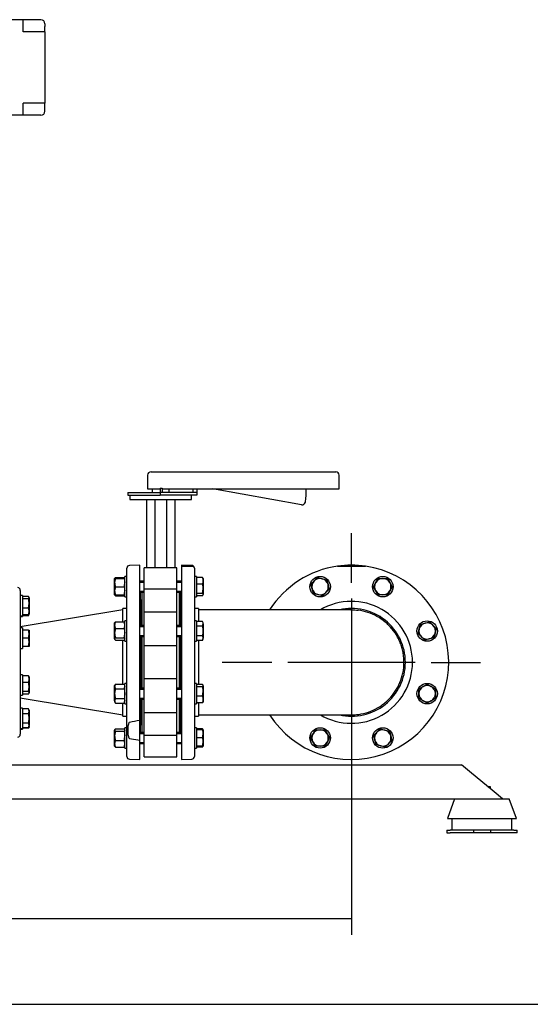
# Model space of a CAD drawing. Units: millimetres. Extents: x 133 to 5484, y 133 to 3827.
# Drawn here: x 1533 to 2281, y 133 to 1577 of the extents above; entities that cross this region are included whole.
import ezdxf
from ezdxf.lldxf.tags import DXFTag

# ---------------------------------------------------------------- set-up
doc = ezdxf.new("R2010")
doc.units = ezdxf.units.MM
for name, color, linetype in [('11019_-_BS_4848_', 7, 'Continuous'), ('22003_OUTRIGGER_', 7, 'Continuous'), ('62013_DN100_PRES', 7, 'Continuous'), ('62014_DN150_PRES', 7, 'Continuous'), ('63060_ELBOW_DN15', 7, 'Continuous'), ('63143_CON_RED_15', 7, 'Continuous'), ('73011_DN150_BUTT', 7, 'Continuous'), ('Default', 7, 'Continuous'), ('M16_FULL_HEX_NUT', 7, 'Continuous'), ('M16_PLAIN_WASHER', 7, 'Continuous'), ('M16_X_120_LG_HEX', 7, 'Continuous'), ('M16_X_35_LG_HEX_', 7, 'Continuous'), ('M16_X_65_LG_HEX_', 7, 'Continuous'), ('M16_X_80_LG_HEX_', 7, 'Continuous'), ('PLM160B5_2', 7, 'Continuous'), ('VMV_DN150_BRANCH', 7, 'Continuous')]:
    doc.layers.add(name, color=color, linetype=linetype)
doc.styles.add('SEACAD_seiso_ttf', font='AGENCYR.TTF')
tags = doc.linetypes.add('CENTER2', pattern=[28.575, 19.05, -3.175, 3.175, -3.175]).pattern_tags.tags
tags[10:11] = [DXFTag(74, 4), DXFTag(75, 0), DXFTag(340, '0'), DXFTag(46, 0.0), DXFTag(50, 0.0), DXFTag(44, 0.0), DXFTag(45, 0.0)]
tags[8:9] = [DXFTag(74, 4), DXFTag(75, 0), DXFTag(340, '0'), DXFTag(46, 0.0), DXFTag(50, 0.0), DXFTag(44, 0.0), DXFTag(45, 0.0)]
tags[6:7] = [DXFTag(74, 4), DXFTag(75, 0), DXFTag(340, '0'), DXFTag(46, 0.0), DXFTag(50, 0.0), DXFTag(44, 0.0), DXFTag(45, 0.0)]
tags[4:5] = [DXFTag(74, 4), DXFTag(75, 0), DXFTag(340, '0'), DXFTag(46, 0.0), DXFTag(50, 0.0), DXFTag(44, 0.0), DXFTag(45, 0.0)]
doc.dimstyles.new('ISO', dxfattribs={"dimtxt": 46.666667, "dimasz": 46.666667, "dimexe": 23.333333, "dimexo": 0, "dimgap": 23.333333, "dimtad": 1, "dimtxsty": 'SEACAD_seiso_ttf', "dimblk1": '_SE_FILLED', "dimblk2": '_SE_FILLED', "dimsah": 1, "dimcen": 23.333333, "dimadec": 0, "dimazin": 0, "dimtfac": 1, "dimtmove": 0, "dimatfit": 3, "dimfxl": 1, "dimtolj": 1, "dimarcsym": 0})

# ---------------------------------------------------------------- blocks, each defined once
blk = doc.blocks.new('SEANNOT_GROUP5')
at = {"layer": 'Default', "color": 7, "linetype": 'CENTER2'}
for p, q in [((2018.8, 751.3), (2018.8, 823.8)), ((2018.8, 728), (2018.8, 541.3)), ((1902.1, 634.6), (1829.6, 634.6)), ((2112.1, 634.6), (1925.5, 634.6)), ((2135.5, 634.6), (2208, 634.6)), ((2018.8, 518), (2018.8, 445.5))]:
    blk.add_line(p, q, dxfattribs=at)
blk = doc.blocks.new('SE')
at = {"layer": '11019_-_BS_4848_', "color": 7, "linetype": 'Continuous'}
for p, q in [((1474.8, 484.6), (2179.8, 484.6)), ((2191.8, 474.6), (2179.8, 484.6)), ((2227.8, 444.6), (2191.8, 474.6)), ((1474.8, 434.6), (2239.8, 434.6)), ((2239.8, 434.6), (2227.8, 444.6))]:
    blk.add_line(p, q, dxfattribs=at)
at = {"layer": '22003_OUTRIGGER_', "color": 7, "linetype": 'Continuous'}
for p, q in [((2169.8, 434.6), (2159.3, 405.6)), ((2169.8, 434.6), (2249.8, 434.6)), ((2260.4, 405.6), (2249.8, 434.6)), ((2159.3, 405.6), (2260.4, 405.6)), ((2165.7, 405.6), (2165.7, 388.6)), ((2253.9, 388.6), (2253.9, 405.6)), ((2158.4, 388.6), (2163.2, 388.6)), ((2158.4, 388.6), (2158.4, 384.6)), ((2158.4, 384.6), (2163.2, 384.6)), ((2197.4, 388.6), (2163.2, 388.6)), ((2197.4, 384.6), (2163.2, 384.6)), ((2222.4, 388.6), (2197.4, 388.6)), ((2197.4, 388.6), (2197.4, 384.6)), ((2222.4, 384.6), (2197.4, 384.6)), ((2256.5, 388.6), (2222.4, 388.6)), ((2222.4, 388.6), (2222.4, 384.6)), ((2256.5, 384.6), (2222.4, 384.6)), ((2256.5, 388.6), (2261.4, 388.6)), ((2261.4, 384.6), (2256.5, 384.6)), ((2261.4, 384.6), (2261.4, 388.6))]:
    blk.add_line(p, q, dxfattribs=at)
at = {"layer": '62013_DN100_PRES', "color": 7, "linetype": 'Continuous'}
blk.add_line((1533.8, 740.1), (1533.8, 529.1), dxfattribs=at)
for centre, start, end in [((1529.8, 740.1), 0, 88), ((1529.8, 529.1), 272, 0)]:
    blk.add_arc(centre, 4, start, end, dxfattribs=at)
at = {"layer": '62014_DN150_PRES', "color": 7, "linetype": 'Continuous'}
for p, q in [((1689.8, 496.6), (1689.8, 772.6)), ((1708.8, 777.1), (1693.7, 776.6)), ((1708.8, 549.5), (1708.8, 777.1)), ((1769.8, 777.1), (1769.8, 753.5)), ((1784.9, 776.6), (1769.8, 777.1)), ((1769.8, 775.6), (1769.8, 492.1)), ((1769.8, 775.6), (1784.9, 775.6)), ((1784.9, 775.6), (1787.4, 775.6)), ((1788.8, 772.6), (1788.8, 496.6)), ((1998.2, 775.6), (2002.2, 775.6)), ((2002.2, 775.6), (2035.4, 775.6)), ((2035.4, 775.6), (2039.4, 775.6)), ((1709.8, 688.5), (1709.8, 736.9)), ((1768.8, 688.5), (1768.8, 736.9)), ((1768.8, 736.9), (1768.8, 688.5)), ((1683.8, 693.9), (1683.8, 713.6)), ((1689.8, 713.6), (1683.8, 713.6)), ((1794.8, 713.6), (1788.8, 713.6)), ((1794.8, 713.6), (1794.8, 694.4)), ((1683.8, 602.1), (1683.8, 667.2)), ((1709.8, 596.7), (1709.8, 672.5)), ((1768.8, 596.7), (1768.8, 672.5)), ((1768.8, 672.5), (1768.8, 596.7)), ((1794.8, 667.2), (1794.8, 602.6)), ((1709.8, 532.3), (1709.8, 580.7)), ((1768.8, 532.3), (1768.8, 580.7)), ((1768.8, 580.7), (1768.8, 532.3)), ((1683.8, 555.6), (1683.8, 574.8)), ((1794.8, 575.3), (1794.8, 555.6)), ((1683.8, 555.6), (1689.8, 555.6)), ((1708.8, 520.3), (1708.8, 549.5)), ((1788.8, 555.6), (1794.8, 555.6)), ((1693.7, 523.2), (1708.8, 520.3)), ((1708.8, 492.1), (1708.8, 520.3)), ((1769.8, 515.8), (1769.8, 492.1)), ((1693.7, 492.6), (1708.8, 492.1)), ((1769.8, 492.1), (1784.9, 492.6)), ((1769.8, 492.1), (1769.8, 492.1))]:
    blk.add_line(p, q, dxfattribs=at)
for centre, radius, start, end in [((1693.8, 772.6), 4, 92, 180), ((1784.8, 772.6), 4, 48.936, 88), ((1784.8, 772.6), 4, 0, 49.1356), ((2018.8, 634.6), 142.5, 212.7075, 81.6793), ((2018.8, 634.6), 142.5, 98.3207, 147.2925), ((2018.8, 634.6), 142.5, 81.6793, 98.3207), ((1705.8, 736.9), 4, 0, 8.0029), ((1772.8, 736.9), 4, 171.9971, 180), ((1772.8, 736.9), 4, 171.9971, 180), ((2018.8, 634.6), 89.4, 0, 120.5873), ((2018.8, 634.6), 79, 0, 102.9199), ((2018.8, 634.6), 89.4, 239.4127, 0), ((2018.8, 634.6), 79, 257.0801, 0), ((1774.8, 158.4), 396.6, 99.58, 101.806), ((1705.8, 532.3), 4, 351.9971, 0), ((1772.8, 532.3), 4, 180, 188.0029), ((1772.8, 532.3), 4, 180, 188.0029), ((1693.8, 496.6), 4, 180, 268), ((1784.8, 496.6), 4, 272, 0)]:
    blk.add_arc(centre, radius, start, end, dxfattribs=at)
blk.add_open_spline([(1693.7, 546.6), (1693.5, 546.6), (1693.3, 546.5), (1693.1, 546.3), (1693, 546.2), (1692.8, 545.9), (1692.7, 545.6), (1692.3, 544.9), (1692.2, 544.4), (1691.8, 543), (1691.6, 542), (1691.3, 539), (1691.2, 537), (1691.2, 534), (1691.2, 533), (1691.3, 530.9), (1691.4, 529.9), (1691.6, 527.9), (1691.8, 526.9), (1692.2, 525.4), (1692.3, 524.9), (1692.7, 524.2), (1692.8, 524), (1693, 523.6), (1693.1, 523.5), (1693.3, 523.3), (1693.5, 523.2), (1693.7, 523.2)], degree=3, knots=[0, 0, 0, 0, 0.015625, 0.015625, 0.03125, 0.03125, 0.0625, 0.0625, 0.125, 0.125, 0.25, 0.25, 0.5, 0.5, 0.625, 0.625, 0.75, 0.75, 0.875, 0.875, 0.9375, 0.9375, 0.96875, 0.96875, 0.984375, 0.984375, 1, 1, 1, 1], dxfattribs=at)
at = {"layer": '63060_ELBOW_DN15', "color": 7, "linetype": 'Continuous'}
for p, q in [((1794.8, 711.6), (1794.8, 694.5)), ((2018.6, 711.6), (1794.8, 711.6)), ((2028.8, 711), (2028.8, 710.9)), ((1794.8, 666.8), (1794.8, 602.5)), ((1794.8, 575.1), (1794.8, 557.6)), ((1794.8, 557.6), (2018.8, 557.6))]:
    blk.add_line(p, q, dxfattribs=at)
for points, knots in [([(2018.1, 711.6), (2018.3, 711.6), (2018.6, 711.6), (2022.2, 711.6), (2025.5, 711.4), (2028.8, 710.9)], [0.4632369, 0.4632369, 0.4632369, 0.4632369, 0.5, 0.5, 1, 1, 1, 1]), ([(2018.8, 557.6), (2021.2, 557.6), (2023.6, 557.7), (2028.4, 558.2), (2030.8, 558.5), (2037.9, 559.9), (2042.5, 561.2), (2051.6, 564.8), (2055.9, 567), (2062, 570.8), (2064, 572.2), (2067.8, 575.2), (2069.7, 576.8), (2075, 581.7), (2078.1, 585.3), (2083.8, 593.1), (2086.3, 597.3), (2090.5, 606.1), (2092.1, 610.6), (2093.9, 617.6), (2094.4, 620), (2095.2, 624.8), (2095.5, 627.2), (2095.9, 634.4), (2095.8, 639.2), (2094.9, 646.4), (2094.5, 648.8), (2093.5, 653.5), (2092.2, 658.2), (2090.5, 662.7), (2088.6, 667.1), (2087.6, 669.3), (2084.1, 675.7), (2081.4, 679.7), (2076.8, 685.3), (2075.2, 687.1), (2071.8, 690.5), (2070, 692.2), (2064.4, 696.8), (2060.4, 699.6), (2052, 704.3), (2047.5, 706.2), (2038.3, 709.3), (2033.6, 710.3), (2028.8, 711)], [0.5001085, 0.5001085, 0.5001085, 0.5001085, 0.515625, 0.515625, 0.53125, 0.53125, 0.5625, 0.5625, 0.59375, 0.59375, 0.609375, 0.609375, 0.625, 0.625, 0.65625, 0.65625, 0.6875, 0.6875, 0.71875, 0.71875, 0.734375, 0.734375, 0.75, 0.75, 0.78125, 0.78125, 0.796875, 0.796875, 0.8125, 0.828125, 0.828125, 0.84375, 0.84375, 0.875, 0.875, 0.890625, 0.890625, 0.90625, 0.90625, 0.9375, 0.9375, 0.96875, 0.96875, 1, 1, 1, 1])]:
    blk.add_open_spline(points, degree=3, knots=knots, dxfattribs=at)
at = {"layer": '63143_CON_RED_15', "color": 7, "linetype": 'Continuous'}
for p, q in [((1683.8, 711.6), (1533.8, 686.6)), ((1533.8, 582.6), (1683.8, 557.6))]:
    blk.add_line(p, q, dxfattribs=at)
at = {"layer": '73011_DN150_BUTT', "color": 7, "linetype": 'Continuous'}
for p, q in [((1725.3, 913.8), (1739.3, 913.8)), ((1739.3, 913.8), (1981.9, 913.8)), ((1981.9, 913.8), (1995.9, 913.8)), ((1720.3, 908.8), (1720.3, 888.8)), ((2000.9, 888.8), (2000.9, 908.8)), ((1691.3, 883.8), (1738.8, 883.8)), ((1691.3, 883.8), (1691.3, 879.8)), ((1720.3, 888.8), (1738.8, 888.8)), ((1726.8, 888.8), (1726.8, 883.8)), ((1738.8, 890), (1738.8, 883.8)), ((1738.8, 890), (1741.5, 890)), ((1738.8, 883.8), (1738.8, 879.8)), ((1741.5, 883.8), (1738.8, 883.8)), ((1741.5, 890), (1741.5, 883.8)), ((1741.5, 888.8), (1981.9, 888.8)), ((1792.4, 883.8), (1741.5, 883.8)), ((1751.8, 883.8), (1751.8, 888.8)), ((1786.3, 888.8), (1786.3, 883.8)), ((1792.5, 883.8), (1792.4, 883.8)), ((1792.5, 888.8), (1792.5, 883.8)), ((1792.5, 883.8), (1792.5, 879.8)), ((1945.5, 865.6), (1815.3, 888.8)), ((1981.9, 888.8), (2000.9, 888.8)), ((1691.3, 879.8), (1738.8, 879.8)), ((1694.3, 879.8), (1694.3, 873.2)), ((1694.3, 873.2), (1784.3, 873.2)), ((1718.7, 873.2), (1718.7, 773)), ((1730.8, 873.2), (1730.8, 773)), ((1792.5, 879.8), (1738.8, 879.8)), ((1747.8, 873.2), (1747.8, 773)), ((1759.9, 873.2), (1759.9, 773)), ((1784.3, 873.2), (1784.3, 879.8)), ((1763.3, 773), (1715.3, 773)), ((1715.3, 742), (1715.3, 773)), ((1763.3, 742), (1763.3, 773)), ((1712.3, 688.5), (1712.3, 737.5)), ((1763.3, 742), (1715.3, 742)), ((1715.3, 707.8), (1715.3, 742)), ((1763.3, 707.8), (1763.3, 742)), ((1766.3, 737.5), (1766.3, 688.5)), ((1711.3, 726.6), (1711.3, 688.5)), ((1712.3, 726.6), (1711.3, 726.6)), ((1767.3, 726.6), (1766.3, 726.6)), ((1767.3, 726.6), (1767.3, 688.5)), ((1715.3, 658.8), (1715.3, 708)), ((1763.3, 708), (1715.3, 708)), ((1763.3, 658.8), (1763.3, 708)), ((1711.3, 672.5), (1711.3, 596.7)), ((1712.3, 596.7), (1712.3, 672.5)), ((1766.3, 672.5), (1766.3, 596.7)), ((1767.3, 672.5), (1767.3, 596.7)), ((1763.3, 658.8), (1715.3, 658.8)), ((1715.3, 610.4), (1715.3, 658.8)), ((1763.3, 610.4), (1763.3, 658.8)), ((1763.3, 610.4), (1715.3, 610.4)), ((1715.3, 561.2), (1715.3, 610.4)), ((1763.3, 561.2), (1763.3, 610.4)), ((1711.3, 580.7), (1711.3, 542.6)), ((1712.3, 531.8), (1712.3, 580.7)), ((1766.3, 580.7), (1766.3, 531.8)), ((1767.3, 580.7), (1767.3, 542.6)), ((1715.3, 527.2), (1715.3, 561.4)), ((1715.3, 561.2), (1763.3, 561.2)), ((1763.3, 527.2), (1763.3, 561.4)), ((1711.3, 542.6), (1712.3, 542.6)), ((1766.3, 542.6), (1767.3, 542.6)), ((1763.3, 527.2), (1715.3, 527.2)), ((1715.3, 496.2), (1715.3, 527.2)), ((1763.3, 496.2), (1763.3, 527.2)), ((1715.3, 496.2), (1763.3, 496.2))]:
    blk.add_line(p, q, dxfattribs=at)
for centre, radius, start, end in [((1725.3, 908.8), 5, 90, 180), ((1995.9, 908.8), 5, 0, 90), ((1815.3, 888.8), 137.3, 352.0461, 0), ((1946.4, 870.5), 5, 259.8809, 349.8809), ((1946.4, 870.5), 5, 349.8809, 352.0461)]:
    blk.add_arc(centre, radius, start, end, dxfattribs=at)
at = {"layer": 'M16_FULL_HEX_NUT', "color": 7, "linetype": 'Continuous'}
for p, q in [((1672.3, 758), (1672, 757.5)), ((1672, 751.5), (1672, 757.5)), ((1672, 757.5), (1673.1, 757.5)), ((1673.1, 757.5), (1672, 751.5)), ((1672, 739.5), (1672, 751.5)), ((1673.1, 758.9), (1672.2, 757.5)), ((1673.1, 758.9), (1685.7, 758.9)), ((1673.1, 757.5), (1685.7, 757.5)), ((1685.7, 758.9), (1686.3, 757.9)), ((1686.8, 757.5), (1685.7, 757.5)), ((1685.7, 757.5), (1686.8, 751.5)), ((1686.8, 757.5), (1686.5, 758)), ((1673.1, 745.5), (1672, 739.5)), ((1672, 733.5), (1672, 739.5)), ((1673.1, 745.5), (1685.7, 745.5)), ((1685.7, 745.5), (1686.8, 739.5)), ((1673.1, 733.5), (1672, 733.5)), ((1672, 733.5), (1672.3, 733)), ((1673.1, 732.1), (1672.5, 733.1)), ((1673.1, 733.5), (1685.7, 733.5)), ((1673.1, 732.1), (1685.7, 732.1)), ((1685.7, 733.5), (1686.8, 733.5)), ((1685.7, 732.1), (1686.3, 733.1)), ((1686.5, 733), (1686.8, 733.5)), ((1672.3, 693.1), (1672, 692.5)), ((1673.1, 693.9), (1685.7, 693.9)), ((1686.8, 692.5), (1686.5, 693.1)), ((1672, 689), (1672, 692.5)), ((1672, 677.4), (1672, 689)), ((1673.1, 684.1), (1672, 677.4)), ((1673.1, 684.1), (1685.7, 684.1)), ((1685.7, 684.1), (1686.8, 677.4)), ((1672, 669), (1672, 677.4)), ((1673.1, 670.7), (1672, 669)), ((1672, 669), (1672, 668.5)), ((1672, 668.5), (1672.3, 668)), ((1673.1, 670.7), (1685.7, 670.7)), ((1673.1, 667.2), (1685.7, 667.2)), ((1685.7, 670.7), (1686.8, 669)), ((1686.5, 668), (1686.8, 668.5)), ((1673.1, 602.6), (1672, 599.1)), ((1673.1, 602.6), (1672, 600.7)), ((1672, 599.1), (1672, 600.7)), ((1672, 588.7), (1672, 599.1)), ((1673.1, 602.6), (1685.7, 602.6)), ((1673.1, 595.6), (1685.7, 595.6)), ((1685.7, 602.6), (1686.8, 599.1)), ((1686.8, 600.7), (1685.7, 602.6)), ((1672, 578.3), (1672, 588.7)), ((1673.1, 581.8), (1672, 578.3)), ((1672, 578.3), (1672, 576.7)), ((1673.1, 581.8), (1685.7, 581.8)), ((1685.7, 581.8), (1686.8, 578.3)), ((1672, 576.7), (1673.1, 574.8)), ((1673.1, 574.8), (1685.7, 574.8)), ((1685.7, 574.8), (1686.8, 576.7)), ((1673.1, 537.1), (1672, 535.3)), ((1672.3, 536.3), (1672, 535.8)), ((1672, 535.8), (1672, 535.3)), ((1672, 526.9), (1672, 535.3)), ((1673.1, 537.1), (1685.7, 537.1)), ((1685.7, 537.1), (1686.3, 536.2)), ((1686.8, 535.8), (1686.5, 536.3)), ((1673.1, 533.6), (1672, 526.9)), ((1672, 515.3), (1672, 526.9)), ((1673.1, 533.6), (1685.7, 533.6)), ((1673.1, 520.2), (1685.7, 520.2)), ((1685.7, 533.6), (1686.8, 526.9)), ((1672, 511.8), (1672, 515.3)), ((1672, 511.8), (1672.3, 511.2)), ((1673.1, 510.4), (1672.5, 511.3)), ((1673.1, 510.4), (1685.7, 510.4)), ((1685.7, 510.4), (1686.3, 511.3)), ((1686.5, 511.2), (1686.8, 511.8))]:
    blk.add_line(p, q, dxfattribs=at)
for centre, radius, start, end in [((1690.5, 751.7), 18.5, 180.6528, 199.6034), ((1668.3, 751.7), 18.5, 340.3966, 359.3472), ((1690.5, 739.7), 18.5, 180.6528, 199.6034), ((1668.3, 739.7), 18.5, 340.3966, 359.3472), ((1684.6, 737.2), 12.6, 197.1841, 203.7779), ((1674.2, 737.2), 12.6, 336.2221, 342.8159), ((1684.6, 688.8), 12.6, 156.2221, 179.0965), ((1674.2, 688.8), 12.6, 0.9035, 23.7779), ((1684.8, 689.3), 12.8, 181.0868, 203.5946), ((1674, 689.3), 12.8, 336.4054, 358.9132), ((1694.8, 677.7), 22.8, 180.5552, 197.643), ((1664, 677.7), 22.8, 342.357, 359.4448), ((1678.8, 599.3), 6.77, 181.6642, 212.72), ((1680, 599.3), 6.77, 327.28, 358.3358), ((1678.8, 578.5), 6.77, 181.6642, 212.72), ((1680, 578.5), 6.77, 327.28, 358.3358), ((1694.8, 527.1), 22.8, 180.5552, 197.643), ((1684.6, 515.1), 12.6, 156.2221, 179.0965), ((1664, 527.1), 22.8, 342.357, 359.4448), ((1674.2, 515.1), 12.6, 0.9035, 23.7779), ((1684.8, 515.5), 12.8, 181.0868, 203.5946), ((1674, 515.5), 12.8, 336.4054, 358.9132)]:
    blk.add_arc(centre, radius, start, end, dxfattribs=at)
for points, knots in [([(1672.2, 693), (1672.3, 693), (1672.3, 693), (1672.5, 693.3), (1672.7, 693.6), (1673.1, 693.9)], [0.4624535, 0.4624535, 0.4624535, 0.4624535, 0.5, 0.5, 1, 1, 1, 1]), ([(1686.6, 693), (1686.5, 693), (1686.5, 693), (1686.3, 693.3), (1686.1, 693.6), (1685.7, 693.9)], [0.4624535, 0.4624535, 0.4624535, 0.4624535, 0.5, 0.5, 1, 1, 1, 1]), ([(1672, 669), (1672, 668.8), (1672, 668.6), (1672.1, 668.3), (1672.2, 668.2), (1672.5, 667.7), (1672.7, 667.5), (1673.1, 667.2)], [0, 0, 0, 0, 0.25, 0.25, 0.5, 0.5, 1, 1, 1, 1]), ([(1686.6, 668.1), (1686.5, 668.1), (1686.5, 668.1), (1686.3, 667.7), (1686.1, 667.5), (1685.7, 667.2)], [0.4624535, 0.4624535, 0.4624535, 0.4624535, 0.5, 0.5, 1, 1, 1, 1]), ([(1673.1, 595.6), (1672.7, 594.5), (1672.5, 593.4), (1672.2, 591.6), (1672.1, 591.1), (1672, 589.9), (1672, 589.3), (1672, 588.7)], [0, 0, 0, 0, 0.5, 0.5, 0.75, 0.75, 1, 1, 1, 1]), ([(1685.7, 595.6), (1686.1, 594.5), (1686.3, 593.4), (1686.6, 591.6), (1686.7, 591.1), (1686.8, 589.9), (1686.8, 589.3), (1686.8, 588.7)], [0, 0, 0, 0, 0.5, 0.5, 0.75, 0.75, 1, 1, 1, 1]), ([(1672, 588.7), (1672, 587.5), (1672.1, 586.4), (1672.5, 584.1), (1672.7, 582.9), (1673.1, 581.8)], [0, 0, 0, 0, 0.5, 0.5, 1, 1, 1, 1]), ([(1686.8, 588.7), (1686.8, 587.5), (1686.7, 586.4), (1686.3, 584.1), (1686.1, 582.9), (1685.7, 581.8)], [0, 0, 0, 0, 0.5, 0.5, 1, 1, 1, 1]), ([(1672, 535.3), (1672, 535.2), (1672, 535), (1672.1, 534.7), (1672.2, 534.6), (1672.5, 534.1), (1672.7, 533.8), (1673.1, 533.6)], [0, 0, 0, 0, 0.25, 0.25, 0.5, 0.5, 1, 1, 1, 1]), ([(1686.8, 535.3), (1686.8, 535.2), (1686.8, 535), (1686.7, 534.7), (1686.6, 534.6), (1686.3, 534.1), (1686.1, 533.8), (1685.7, 533.6)], [0, 0, 0, 0, 0.25, 0.25, 0.5, 0.5, 1, 1, 1, 1])]:
    blk.add_open_spline(points, degree=3, knots=knots, dxfattribs=at)
at = {"layer": 'M16_PLAIN_WASHER', "color": 7, "linetype": 'Continuous'}
for p, q in [((1686.8, 730.5), (1686.8, 760.5)), ((1689.8, 760.5), (1686.8, 760.5)), ((1791.8, 760.5), (1788.8, 760.5)), ((1791.8, 760.5), (1791.8, 730.5)), ((1536.8, 732.8), (1533.8, 732.8)), ((1536.8, 732.8), (1536.8, 702.8)), ((1686.8, 730.5), (1689.8, 730.5)), ((1788.8, 730.5), (1791.8, 730.5)), ((1533.8, 702.8), (1536.8, 702.8)), ((1533.8, 701.8), (1536.8, 701.8)), ((1536.8, 702.8), (1536.8, 701.8)), ((1686.8, 665.5), (1686.8, 695.5)), ((1689.8, 695.5), (1686.8, 695.5)), ((1791.8, 695.5), (1788.8, 695.5)), ((1791.8, 695.5), (1791.8, 665.5)), ((1536.8, 685), (1533.8, 685)), ((1536.8, 685), (1536.8, 655)), ((1686.8, 665.5), (1689.8, 665.5)), ((1788.8, 665.5), (1791.8, 665.5)), ((1533.8, 655), (1536.8, 655)), ((1536.8, 616.5), (1533.8, 616.5)), ((1536.8, 616.5), (1536.8, 586.5)), ((1686.8, 573.7), (1686.8, 603.7)), ((1689.8, 603.7), (1686.8, 603.7)), ((1791.8, 603.7), (1788.8, 603.7)), ((1791.8, 603.7), (1791.8, 573.7)), ((1533.8, 586.5), (1536.8, 586.5)), ((1536.8, 567.4), (1533.8, 567.4)), ((1536.8, 567.4), (1536.8, 537.4)), ((1686.8, 573.7), (1689.8, 573.7)), ((1788.8, 573.7), (1791.8, 573.7)), ((1533.8, 537.4), (1536.8, 537.4)), ((1533.8, 536.5), (1536.8, 536.5)), ((1536.8, 537.4), (1536.8, 536.5)), ((1686.8, 508.8), (1686.8, 538.8)), ((1689.8, 538.8), (1686.8, 538.8)), ((1791.8, 538.8), (1788.8, 538.8)), ((1791.8, 538.8), (1791.8, 508.8)), ((1686.8, 508.8), (1689.8, 508.8)), ((1788.8, 508.8), (1791.8, 508.8))]:
    blk.add_line(p, q, dxfattribs=at)
for centre in [(1972.9, 745.5), (2064.7, 745.5), (2129.7, 680.5), (2129.7, 588.7), (1972.9, 523.8), (2064.7, 523.8)]:
    blk.add_circle(centre, 15, dxfattribs=at)
at = {"layer": 'M16_X_120_LG_HEX', "color": 7, "linetype": 'Continuous'}
for p, q in [((1672, 751.7), (1671.8, 751.5)), ((1672, 751.7), (1671.8, 751.5)), ((1671.8, 751.5), (1671.8, 739.5)), ((1671.8, 739.5), (1671.8, 751.5)), ((1715.3, 753.5), (1708.8, 753.5)), ((1708.8, 752.3), (1715.3, 752.3)), ((1769.8, 753.5), (1763.3, 753.5)), ((1763.3, 752.3), (1769.8, 752.3)), ((1792.3, 756.7), (1791.8, 756.7)), ((1800.7, 758.9), (1792.3, 758.9)), ((1792.3, 749.1), (1792.3, 758.9)), ((1792.3, 758.9), (1792.3, 758.9)), ((1792.3, 756.7), (1792.3, 758.9)), ((1800.7, 758.9), (1801.3, 757.9)), ((1801.8, 757.5), (1801.5, 758)), ((1801.8, 757.5), (1801.8, 754)), ((1801.8, 754), (1801.8, 742.4)), ((1671.8, 739.5), (1672, 739.3)), ((1671.8, 739.5), (1672, 739.3)), ((1708.8, 738.7), (1715.3, 738.7)), ((1708.8, 737.5), (1715.3, 737.5)), ((1763.3, 738.7), (1769.8, 738.7)), ((1763.3, 737.5), (1769.8, 737.5)), ((1800.7, 749.1), (1792.3, 749.1)), ((1792.3, 735.7), (1792.3, 749.1)), ((1800.7, 735.7), (1801.8, 742.4)), ((1801.8, 742.4), (1801.8, 733.9)), ((1791.8, 734.2), (1792.3, 734.2)), ((1800.7, 735.7), (1792.3, 735.7)), ((1792.3, 732.1), (1792.3, 735.7)), ((1792.3, 732.1), (1792.3, 734.2)), ((1800.7, 732.1), (1792.3, 732.1)), ((1792.3, 732.1), (1792.3, 732.1)), ((1800.7, 732.1), (1801.8, 733.9)), ((1801.5, 733), (1801.8, 733.5)), ((1801.8, 733.5), (1801.8, 733.9)), ((1800.7, 694.4), (1792.3, 694.4)), ((1792.3, 687.5), (1792.3, 694.4)), ((1801.8, 692.5), (1800.7, 694.4)), ((1672, 686.7), (1671.8, 686.5)), ((1671.8, 686.5), (1671.8, 674.5)), ((1715.3, 688.5), (1708.8, 688.5)), ((1708.8, 687.3), (1715.3, 687.3)), ((1769.8, 688.5), (1763.3, 688.5)), ((1763.3, 687.3), (1769.8, 687.3)), ((1792.3, 691.8), (1791.8, 691.8)), ((1800.7, 687.5), (1792.3, 687.5)), ((1792.3, 673.6), (1792.3, 687.5)), ((1800.7, 687.5), (1801.8, 690.9)), ((1801.8, 690.9), (1801.8, 692.5)), ((1801.8, 690.9), (1801.8, 680.5)), ((1801.8, 680.5), (1801.8, 670.1)), ((1671.8, 674.5), (1672, 674.3)), ((1708.8, 673.8), (1715.3, 673.8)), ((1708.8, 672.5), (1715.3, 672.5)), ((1763.3, 673.8), (1769.8, 673.8)), ((1763.3, 672.5), (1769.8, 672.5)), ((1791.8, 669.3), (1792.3, 669.3)), ((1800.7, 673.6), (1792.3, 673.6)), ((1792.3, 666.7), (1792.3, 673.6)), ((1800.7, 666.7), (1792.3, 666.7)), ((1800.7, 666.7), (1801.8, 670.1)), ((1800.7, 666.7), (1801.8, 668.5)), ((1801.8, 668.5), (1801.8, 670.1)), ((1672, 594.9), (1671.8, 594.7)), ((1671.8, 594.7), (1671.8, 582.7)), ((1715.3, 596.7), (1708.8, 596.7)), ((1708.8, 595.5), (1715.3, 595.5)), ((1769.8, 596.7), (1763.3, 596.7)), ((1763.3, 595.5), (1769.8, 595.5)), ((1792.3, 599.9), (1791.8, 599.9)), ((1800.7, 602.1), (1792.3, 602.1)), ((1792.3, 598.5), (1792.3, 602.1)), ((1800.7, 598.5), (1792.3, 598.5)), ((1792.3, 585.1), (1792.3, 598.5)), ((1800.7, 598.5), (1801.8, 600.3)), ((1800.7, 585.1), (1801.8, 591.8)), ((1801.8, 600.7), (1801.5, 601.2)), ((1801.8, 600.3), (1801.8, 600.7)), ((1801.8, 600.3), (1801.8, 591.8)), ((1801.8, 591.8), (1801.8, 580.2)), ((1671.8, 582.7), (1672, 582.5)), ((1708.8, 581.9), (1715.3, 581.9)), ((1708.8, 580.7), (1715.3, 580.7)), ((1763.3, 581.9), (1769.8, 581.9)), ((1763.3, 580.7), (1769.8, 580.7)), ((1791.8, 577.5), (1792.3, 577.5)), ((1800.7, 585.1), (1792.3, 585.1)), ((1792.3, 575.3), (1792.3, 585.1)), ((1801.8, 580.2), (1801.8, 576.7)), ((1800.7, 575.3), (1792.3, 575.3)), ((1801.5, 576.2), (1801.8, 576.7)), ((1792.3, 535), (1791.8, 535)), ((1800.7, 537.1), (1792.3, 537.1)), ((1792.3, 535.8), (1792.3, 537.1)), ((1792.3, 537.1), (1792.3, 537.1)), ((1792.3, 535.8), (1792.3, 537.1)), ((1800.7, 535.8), (1792.3, 535.8)), ((1792.3, 523.8), (1792.3, 535.8)), ((1792.3, 535.8), (1792.3, 535.8)), ((1792.3, 535), (1792.3, 535.8)), ((1800.7, 537.1), (1801.3, 536.2)), ((1800.7, 535.8), (1801.8, 535.8)), ((1801.8, 535.8), (1801.5, 536.3)), ((1801.8, 535.8), (1801.8, 529.8)), ((1672, 530), (1671.8, 529.8)), ((1672, 530), (1671.8, 529.8)), ((1671.8, 529.8), (1671.8, 517.8)), ((1671.8, 517.8), (1671.8, 529.8)), ((1715.3, 531.8), (1708.8, 531.8)), ((1708.8, 530.5), (1715.3, 530.5)), ((1769.8, 531.8), (1763.3, 531.8)), ((1763.3, 530.5), (1769.8, 530.5)), ((1800.7, 523.8), (1792.3, 523.8)), ((1792.3, 511.8), (1792.3, 523.8)), ((1800.7, 523.8), (1801.8, 529.8)), ((1801.8, 529.8), (1801.8, 517.8)), ((1671.8, 517.8), (1672, 517.6)), ((1671.8, 517.8), (1672, 517.6)), ((1708.8, 517), (1715.3, 517)), ((1708.8, 515.8), (1715.3, 515.8)), ((1763.3, 517), (1769.8, 517)), ((1763.3, 515.8), (1769.8, 515.8)), ((1791.8, 512.5), (1792.3, 512.5)), ((1792.3, 511.8), (1792.3, 512.5)), ((1800.7, 511.8), (1792.3, 511.8)), ((1792.3, 510.4), (1792.3, 511.8)), ((1792.3, 511.8), (1792.3, 511.8)), ((1792.3, 510.4), (1792.3, 511.8)), ((1800.7, 510.4), (1792.3, 510.4)), ((1792.3, 510.4), (1792.3, 510.4)), ((1800.7, 511.8), (1801.8, 517.8)), ((1801.8, 511.8), (1800.7, 511.8)), ((1800.7, 510.4), (1801.3, 511.3)), ((1801.5, 511.2), (1801.8, 511.8)), ((1801.8, 517.8), (1801.8, 511.8))]:
    blk.add_line(p, q, dxfattribs=at)
for centre, radius, start, end in [((1789, 753.7), 12.8, 1.0868, 23.5946), ((1789.2, 754.2), 12.6, 336.2221, 359.0965), ((1779, 742.2), 22.8, 0.5552, 17.643), ((1795, 690.7), 6.77, 1.6642, 32.72), ((1795, 670), 6.77, 1.6642, 32.72), ((1779, 591.6), 22.8, 0.5552, 17.643), ((1789, 580), 12.8, 1.0868, 23.5946), ((1789.2, 580.4), 12.6, 336.2221, 359.0965), ((1789.2, 532), 12.6, 17.1841, 23.7779), ((1783.3, 529.5), 18.5, 0.6528, 19.6034), ((1783.3, 517.5), 18.5, 0.6528, 19.6034)]:
    blk.add_arc(centre, radius, start, end, dxfattribs=at)
for points, knots in [([(1801.8, 733.9), (1801.8, 734), (1801.8, 734.2), (1801.7, 734.5), (1801.6, 734.7), (1801.3, 735.1), (1801.1, 735.4), (1800.7, 735.7)], [0, 0, 0, 0, 0.25, 0.25, 0.5, 0.5, 1, 1, 1, 1]), ([(1801.8, 680.5), (1801.8, 681.7), (1801.7, 682.9), (1801.3, 685.2), (1801.1, 686.3), (1800.7, 687.5)], [0, 0, 0, 0, 0.5, 0.5, 1, 1, 1, 1]), ([(1800.7, 673.6), (1801, 674.7), (1801.3, 675.9), (1801.6, 677.6), (1801.7, 678.2), (1801.8, 679.4), (1801.8, 680), (1801.8, 680.5)], [0, 0, 0, 0, 0.5, 0.5, 0.75, 0.75, 1, 1, 1, 1]), ([(1801.8, 600.3), (1801.8, 600.4), (1801.8, 600.6), (1801.7, 600.9), (1801.6, 601), (1801.3, 601.5), (1801.1, 601.8), (1800.7, 602.1)], [0, 0, 0, 0, 0.25, 0.25, 0.5, 0.5, 1, 1, 1, 1]), ([(1801.5, 576.3), (1801.5, 576.2), (1801.5, 576.2), (1801.3, 575.9), (1801.1, 575.6), (1800.7, 575.3)], [0.4624535, 0.4624535, 0.4624535, 0.4624535, 0.5, 0.5, 1, 1, 1, 1])]:
    blk.add_open_spline(points, degree=3, knots=knots, dxfattribs=at)
at = {"layer": 'M16_X_35_LG_HEX_', "color": 7, "linetype": 'Continuous'}
for p, q in [((2218.2, 452.6), (2221.8, 452.6)), ((2221.8, 451.5), (2218.9, 452.1)), ((2221.8, 452.6), (2221.8, 451.5)), ((2221.8, 451.5), (2221.8, 449.6))]:
    blk.add_line(p, q, dxfattribs=at)
at = {"layer": 'M16_X_65_LG_HEX_', "color": 7, "linetype": 'Continuous'}
for p, q in [((1959.5, 749.1), (1964.4, 754)), ((1964.4, 754), (1969.3, 758.9)), ((1969.3, 758.9), (1976, 757.1)), ((1976, 757.1), (1982.7, 755.3)), ((1982.7, 755.3), (1984.5, 748.6)), ((2050.9, 745.5), (2054.3, 751.5)), ((2054.3, 751.5), (2057.8, 757.5)), ((2057.8, 757.5), (2064.7, 757.5)), ((2064.7, 757.5), (2071.6, 757.5)), ((2071.6, 757.5), (2075.1, 751.5)), ((2075.1, 751.5), (2078.6, 745.5)), ((1961.3, 742.4), (1959.5, 749.1)), ((1963.1, 735.7), (1961.3, 742.4)), ((1981.4, 737), (1976.5, 732.1)), ((1986.3, 741.9), (1981.4, 737)), ((1984.5, 748.6), (1986.3, 741.9)), ((2054.3, 739.5), (2050.9, 745.5)), ((2057.8, 733.5), (2054.3, 739.5)), ((2075.1, 739.5), (2071.6, 733.5)), ((2078.6, 745.5), (2075.1, 739.5)), ((1969.8, 733.9), (1963.1, 735.7)), ((1976.5, 732.1), (1969.8, 733.9)), ((2064.7, 733.5), (2057.8, 733.5)), ((2071.6, 733.5), (2064.7, 733.5)), ((2126.6, 692.1), (2133.2, 693.9)), ((2133.2, 693.9), (2138.1, 689)), ((2116.3, 677), (2118.1, 683.6)), ((2118.1, 683.6), (2119.9, 690.3)), ((2119.9, 690.3), (2126.6, 692.1)), ((2138.1, 689), (2143, 684.1)), ((2143, 684.1), (2141.3, 677.4)), ((2121.2, 672.1), (2116.3, 677)), ((2126.1, 667.2), (2121.2, 672.1)), ((2132.8, 669), (2126.1, 667.2)), ((2139.5, 670.7), (2132.8, 669)), ((2141.3, 677.4), (2139.5, 670.7)), ((2117.7, 595.6), (2123.7, 599.1)), ((2117.7, 588.7), (2117.7, 595.6)), ((2123.7, 599.1), (2129.7, 602.6)), ((2129.7, 602.6), (2135.7, 599.1)), ((2135.7, 599.1), (2141.7, 595.6)), ((2141.7, 595.6), (2141.7, 588.7)), ((2117.7, 581.8), (2117.7, 588.7)), ((2123.7, 578.3), (2117.7, 581.8)), ((2129.7, 574.8), (2123.7, 578.3)), ((2135.7, 578.3), (2129.7, 574.8)), ((2141.7, 581.8), (2135.7, 578.3)), ((2141.7, 588.7), (2141.7, 581.8)), ((1962.5, 529.8), (1965.9, 535.8)), ((1965.9, 535.8), (1972.9, 535.8)), ((1972.9, 535.8), (1979.8, 535.8)), ((1979.8, 535.8), (1983.3, 529.8)), ((2056.2, 532.2), (2061.1, 537.1)), ((2061.1, 537.1), (2067.8, 535.3)), ((2067.8, 535.3), (2074.5, 533.6)), ((1959, 523.8), (1962.5, 529.8)), ((1962.5, 517.8), (1959, 523.8)), ((1983.3, 529.8), (1986.7, 523.8)), ((1986.7, 523.8), (1983.3, 517.8)), ((2051.3, 527.3), (2056.2, 532.2)), ((2053.1, 520.6), (2051.3, 527.3)), ((2054.9, 514), (2053.1, 520.6)), ((2078.1, 520.2), (2073.2, 515.3)), ((2074.5, 533.6), (2076.3, 526.9)), ((2076.3, 526.9), (2078.1, 520.2)), ((1965.9, 511.8), (1962.5, 517.8)), ((1972.9, 511.8), (1965.9, 511.8)), ((1979.8, 511.8), (1972.9, 511.8)), ((1983.3, 517.8), (1979.8, 511.8)), ((2061.6, 512.2), (2054.9, 514)), ((2068.3, 510.4), (2061.6, 512.2)), ((2073.2, 515.3), (2068.3, 510.4))]:
    blk.add_line(p, q, dxfattribs=at)
for centre, start, end in [((1972.9, 745.5), 135, 195), ((1972.9, 745.5), 75, 135), ((1972.9, 745.5), 15, 75), ((2064.7, 745.5), 150, 210), ((2064.7, 745.5), 90, 150), ((2064.7, 745.5), 30, 90), ((2064.7, 745.5), 330, 30), ((1972.9, 745.5), 195, 255), ((1972.9, 745.5), 255, 315), ((1972.9, 745.5), 315, 15), ((2064.7, 745.5), 210, 270), ((2064.7, 745.5), 270, 330), ((2129.7, 680.5), 165, 225), ((2129.7, 680.5), 105, 165), ((2129.7, 680.5), 45, 105), ((2129.7, 680.5), 345, 45), ((2129.7, 680.5), 225, 285), ((2129.7, 680.5), 285, 345), ((2129.7, 588.7), 120, 180), ((2129.7, 588.7), 60, 120), ((2129.7, 588.7), 0, 60), ((2129.7, 588.7), 180, 240), ((2129.7, 588.7), 240, 300), ((2129.7, 588.7), 300, 0), ((1972.9, 523.8), 90, 150), ((1972.9, 523.8), 30, 90), ((2064.7, 523.8), 75, 135), ((2064.7, 523.8), 15, 75), ((1972.9, 523.8), 150, 210), ((1972.9, 523.8), 330, 30), ((2064.7, 523.8), 135, 195), ((2064.7, 523.8), 195, 255), ((2064.7, 523.8), 315, 15), ((1972.9, 523.8), 210, 270), ((1972.9, 523.8), 270, 330), ((2064.7, 523.8), 255, 315)]:
    blk.add_arc(centre, 12, start, end, dxfattribs=at)
at = {"layer": 'M16_X_80_LG_HEX_', "color": 7, "linetype": 'Continuous'}
for p, q in [((1537.3, 729), (1536.8, 729)), ((1545.7, 731.2), (1537.3, 731.2)), ((1537.3, 727.6), (1537.3, 731.2)), ((1545.7, 727.6), (1537.3, 727.6)), ((1537.3, 714.2), (1537.3, 727.6)), ((1545.7, 727.6), (1546.8, 729.4)), ((1546.8, 729.8), (1546.5, 730.3)), ((1546.8, 729.4), (1546.8, 729.8)), ((1546.8, 729.4), (1546.8, 720.9)), ((1545.7, 714.2), (1537.3, 714.2)), ((1537.3, 704.4), (1537.3, 714.2)), ((1545.7, 714.2), (1546.8, 720.9)), ((1546.8, 720.9), (1546.8, 709.3)), ((1546.8, 709.3), (1546.8, 705.8)), ((1536.8, 706.5), (1537.3, 706.5)), ((1536.8, 705.6), (1537.3, 705.6)), ((1545.7, 704.4), (1537.3, 704.4)), ((1537.3, 703), (1537.3, 704.4)), ((1545.7, 703), (1537.3, 703)), ((1545.7, 703), (1546.5, 705.6)), ((1545.7, 703), (1546.8, 704.8)), ((1546.5, 705.3), (1546.8, 705.8)), ((1546.8, 704.8), (1546.8, 705.8)), ((1537.3, 681.2), (1536.8, 681.2)), ((1545.7, 682), (1537.3, 682)), ((1537.3, 670), (1537.3, 682)), ((1545.7, 682), (1546.8, 682)), ((1546.8, 682), (1546.8, 676)), ((1545.7, 670), (1537.3, 670)), ((1537.3, 658), (1537.3, 670)), ((1545.7, 670), (1546.8, 676)), ((1545.7, 658), (1546.8, 664)), ((1546.8, 676), (1546.8, 664)), ((1546.8, 664), (1546.8, 658)), ((1536.8, 658.7), (1537.3, 658.7)), ((1545.7, 658), (1537.3, 658)), ((1546.8, 658), (1545.7, 658)), ((1537.3, 612.7), (1536.8, 612.7)), ((1545.7, 614.9), (1537.3, 614.9)), ((1537.3, 605.1), (1537.3, 614.9)), ((1545.7, 614.9), (1546.3, 613.9)), ((1546.8, 613.5), (1546.5, 614)), ((1546.8, 613.5), (1546.8, 610)), ((1546.8, 610), (1546.8, 598.4)), ((1545.7, 605.1), (1537.3, 605.1)), ((1537.3, 591.7), (1537.3, 605.1)), ((1545.7, 591.7), (1546.8, 598.4)), ((1546.8, 598.4), (1546.8, 589.9)), ((1536.8, 590.3), (1537.3, 590.3)), ((1545.7, 591.7), (1537.3, 591.7)), ((1537.3, 588.1), (1537.3, 591.7)), ((1545.7, 588.1), (1537.3, 588.1)), ((1545.7, 588.1), (1546.8, 589.9)), ((1546.5, 589), (1546.8, 589.5)), ((1546.8, 589.5), (1546.8, 589.9)), ((1537.3, 563.6), (1536.8, 563.6)), ((1545.7, 566.3), (1537.3, 566.3)), ((1537.3, 559.3), (1537.3, 566.3)), ((1546.8, 564.4), (1545.7, 566.3)), ((1546.8, 564.4), (1546.8, 562.8)), ((1545.7, 559.3), (1537.3, 559.3)), ((1537.3, 545.5), (1537.3, 559.3)), ((1545.7, 559.3), (1546.8, 562.8)), ((1546.8, 562.8), (1546.8, 552.4)), ((1546.8, 552.4), (1546.8, 542)), ((1536.8, 541.2), (1537.3, 541.2)), ((1536.8, 540.2), (1537.3, 540.2)), ((1545.7, 545.5), (1537.3, 545.5)), ((1537.3, 538.5), (1537.3, 545.5)), ((1537.3, 538.1), (1537.3, 538.5)), ((1545.7, 538.5), (1537.3, 538.5)), ((1545.7, 538.1), (1537.3, 538.1)), ((1545.7, 538.5), (1546.8, 542)), ((1545.7, 538.5), (1546.8, 540.4)), ((1546.5, 539), (1546.8, 539.5)), ((1546.8, 540.4), (1546.8, 542)), ((1546.8, 540.4), (1546.8, 539.5))]:
    blk.add_line(p, q, dxfattribs=at)
for centre, radius, start, end in [((1524, 720.7), 22.8, 0.5552, 17.643), ((1534, 709), 12.8, 1.0868, 23.5946), ((1534.2, 709.5), 12.6, 336.2221, 359.0965), ((1528.3, 675.8), 18.5, 0.6528, 19.6034), ((1528.3, 663.8), 18.5, 0.6528, 19.6034), ((1534.2, 609.8), 12.6, 0.9035, 23.7779), ((1534, 610.2), 12.8, 336.4054, 358.9132), ((1524, 598.2), 22.8, 0.5552, 17.643), ((1540, 562.6), 6.77, 1.6642, 32.72), ((1540, 541.8), 6.77, 1.6642, 32.72)]:
    blk.add_arc(centre, radius, start, end, dxfattribs=at)
for points, knots in [([(1546.8, 729.4), (1546.8, 729.5), (1546.8, 729.7), (1546.7, 730), (1546.6, 730.1), (1546.3, 730.6), (1546.1, 730.9), (1545.7, 731.2)], [0, 0, 0, 0, 0.25, 0.25, 0.5, 0.5, 1, 1, 1, 1]), ([(1546.6, 705.3), (1546.5, 705.3), (1546.5, 705.3), (1546.3, 705), (1546.1, 704.7), (1545.7, 704.4)], [0.4624535, 0.4624535, 0.4624535, 0.4624535, 0.5, 0.5, 1, 1, 1, 1]), ([(1546.8, 589.9), (1546.8, 590.1), (1546.8, 590.2), (1546.7, 590.5), (1546.6, 590.7), (1546.3, 591.1), (1546.1, 591.4), (1545.7, 591.7)], [0, 0, 0, 0, 0.25, 0.25, 0.5, 0.5, 1, 1, 1, 1]), ([(1546.8, 552.4), (1546.8, 553), (1546.8, 553.6), (1546.7, 554.8), (1546.6, 555.3), (1546.3, 557.1), (1546.1, 558.2), (1545.7, 559.3)], [0, 0, 0, 0, 0.25, 0.25, 0.5, 0.5, 1, 1, 1, 1]), ([(1545.7, 545.5), (1546.1, 546.6), (1546.3, 547.8), (1546.7, 550.1), (1546.8, 551.2), (1546.8, 552.4)], [0, 0, 0, 0, 0.5, 0.5, 1, 1, 1, 1]), ([(1546.6, 539), (1546.5, 539), (1546.5, 539), (1546.3, 538.7), (1546.1, 538.4), (1545.7, 538.1)], [0.4624535, 0.4624535, 0.4624535, 0.4624535, 0.5, 0.5, 1, 1, 1, 1])]:
    blk.add_open_spline(points, degree=3, knots=knots, dxfattribs=at)
at = {"layer": 'PLM160B5_2', "color": 7, "linetype": 'Continuous'}
for p, q in [((1537.8, 1576.6), (1496.8, 1576.6)), ((1537.8, 1569.6), (1537.8, 1576.6)), ((1563.8, 1576.6), (1537.8, 1576.6)), ((1537.8, 1558.7), (1537.8, 1569.6)), ((1569.8, 1570.6), (1569.8, 1566.7)), ((1569.8, 1558.7), (1569.8, 1566.7)), ((1563.8, 1558.7), (1537.8, 1558.7)), ((1569.8, 1558.7), (1563.8, 1558.7)), ((1569.8, 1558.7), (1569.8, 1454.5)), ((1537.8, 1443.6), (1537.8, 1454.5)), ((1563.8, 1454.5), (1537.8, 1454.5)), ((1537.8, 1436.6), (1537.8, 1443.6)), ((1569.8, 1454.5), (1563.8, 1454.5)), ((1569.8, 1446.5), (1569.8, 1454.5)), ((1569.8, 1442.6), (1569.8, 1446.5)), ((1537.8, 1436.6), (1496.8, 1436.6)), ((1563.8, 1436.6), (1537.8, 1436.6))]:
    blk.add_line(p, q, dxfattribs=at)
for centre, start, end in [((1563.8, 1570.6), 0, 90), ((1563.8, 1442.6), 270, 0)]:
    blk.add_arc(centre, 6, start, end, dxfattribs=at)
at = {"layer": 'VMV_DN150_BRANCH', "color": 7, "linetype": 'Continuous'}
blk.add_line((1794.8, 711.6), (1794.8, 711.6), dxfattribs=at)
blk = doc.blocks.new('_SE_FILLED')
at = {"color": 0}
blk.add_line((0, 0), (-1, 0), dxfattribs=at)
blk.add_solid([(0, 0), (-1, -0.1665), (-1, 0.1665), (0, 0)], dxfattribs=at)
blk = doc.blocks.new('DMBLK361')
at = {"layer": 'Default', "color": 0, "linetype": 'Continuous', "lineweight": -2, "transparency": 16777216}
for p, q in [((579.3, 634.6), (579.3, 235.2)), ((2018.8, 634.6), (2018.8, 235.2)), ((1972.1, 258.6), (626, 258.6))]:
    blk.add_line(p, q, dxfattribs=at)
at = {"layer": 'Defpoints', "color": 0, "linetype": 'Continuous', "transparency": 16777216}
for p in [(579.3, 634.6), (2018.8, 634.6), (579.3, 258.6)]:
    blk.add_point(p, dxfattribs=at)
at = {"layer": 'Default', "color": 0, "linetype": 'Continuous', "lineweight": -2, "transparency": 16777216, "xscale": 46.66666666666667, "yscale": 46.66666666666667, "zscale": 46.66666666666667, "rotation": 180.0000000000004}
blk.add_blockref('_SE_FILLED', (579.3, 258.6), dxfattribs=at)
at = {"layer": 'Default', "color": 0, "linetype": 'Continuous', "lineweight": -2, "transparency": 16777216, "xscale": 46.66666666666667, "yscale": 46.66666666666667, "zscale": 46.66666666666667}
blk.add_blockref('_SE_FILLED', (2018.8, 258.6), dxfattribs=at)
at = {"layer": 'Default', "color": 0, "linetype": 'Continuous', "transparency": 16777216, "insert": (1299, 305.2), "char_height": 46.667, "attachment_point": 5, "style": 'SEACAD_seiso_ttf'}
blk.add_mtext('\\A1;\\A1;1439', dxfattribs=at)

msp = doc.modelspace()

# ---------------------------------------------------------------- linework, layer by layer
at = {"layer": 'Default', "color": 7, "linetype": 'Continuous'}
msp.add_line((133.333, 133.333), (5466.667, 133.333), dxfattribs=at)

# ---------------------------------------------------------------- block references
at = {"layer": 'Default'}
for name in ['SE', 'SEANNOT_GROUP5']:
    msp.add_blockref(name, (0, 0), dxfattribs=at)

# ---------------------------------------------------------------- dimensions: what is measured, and where the dimension line sits
at = {"layer": 'Default', "color": 7, "linetype": 'Continuous'}
dim = msp.add_linear_dim(base=(579.299, 258.557), p1=(2018.797, 634.62), p2=(579.299, 634.62), angle=180, text='\\A1;<>', dimstyle='ISO', override={"dimdec": 0, "dimtdec": 0}, dxfattribs=at)
dim.commit()
dim.dimension.update_dxf_attribs({"geometry": 'DMBLK361', "text_midpoint": (1299.048, 258.557), "dimtype": 161})

doc.saveas('drawing.dxf')
